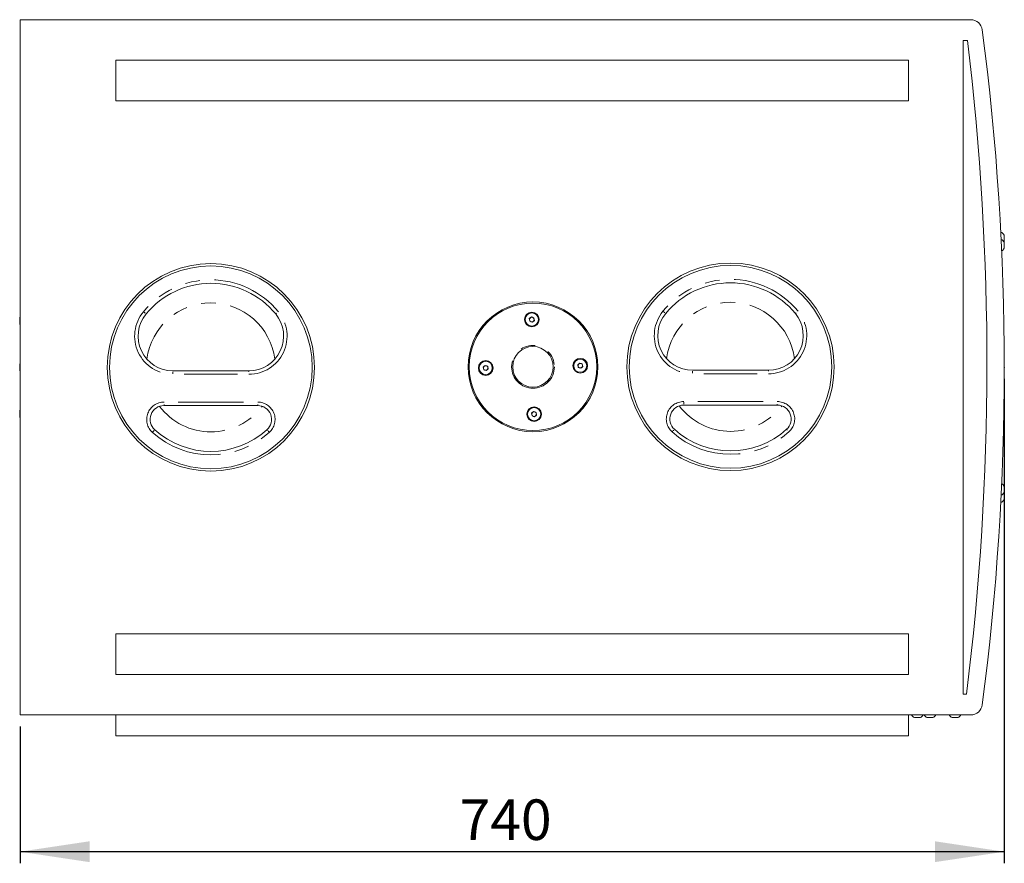
# Model space of a CAD drawing. Units: millimetres. Extents: x 11 to 403, y 11 to 287.
# Drawn here: x 167 to 252, y 116 to 188 of the extents above; entities that cross this region are included whole.
import ezdxf

# ---------------------------------------------------------------- set-up
doc = ezdxf.new("R2010")
doc.units = ezdxf.units.MM
doc.header["$PDSIZE"] = -1
doc.linetypes.add('PHANTOM', pattern=[12.7, 6.35, -1.27, 1.27, -1.27, 1.27, -1.27])
doc.layers.add('CAJETIN_Y_MARGENES', color=7, linetype='Continuous')
doc.styles.add('SLDTEXTSTYLE0', font='TXT', dxfattribs={"width": 0.75})
doc.dimstyles.new('SLDDIMSTYLE0', dxfattribs={"dimtxt": 3.5, "dimasz": 6, "dimexe": 0, "dimexo": 0.0625, "dimgap": 0.875, "dimtad": 1, "dimdec": 3, "dimlfac": 10, "dimrnd": 1e-09, "dimzin": 12, "dimdsep": 46, "dimtxsty": 'SLDTEXTSTYLE0', "dimsah": 1, "dimcen": 0.09, "dimadec": 0, "dimazin": 3, "dimtfac": 1, "dimtdec": 3, "dimtofl": 0, "dimtmove": 0, "dimatfit": 3, "dimfxl": 0, "dimfrac": 2, "dimtolj": 1, "dimtzin": 12, "dimarcsym": 0})

# ---------------------------------------------------------------- blocks, each defined once
blk = doc.blocks.new('_D_2')
at = {"layer": 'CAJETIN_Y_MARGENES', "color": 8}
for p, q in [((252.115, 157.323), (252.115, 115.523)), ((167.115, 127.323), (167.115, 115.523)), ((252.115, 116.523), (167.115, 116.523))]:
    blk.add_line(p, q, dxfattribs=at)
for points in [[(167.115, 116.523), (173.115, 115.623), (173.115, 117.423)], [(252.115, 116.523), (246.115, 117.423), (246.115, 115.623)]]:
    blk.add_solid(points, dxfattribs=at)
at = {"layer": 'CAJETIN_Y_MARGENES', "color": 8, "insert": (205.072, 121.034, 0.01), "char_height": 3.5, "attachment_point": 1, "style": 'SLDTEXTSTYLE0'}
blk.add_mtext('740', dxfattribs=at)

msp = doc.modelspace()

# ---------------------------------------------------------------- linework, layer by layer
at = {"color": 7, "linetype": 'Continuous', "lineweight": 15}
for p, q in [((167.11516, 188.32274), (167.11516, 128.32274)), ((249.21451, 188.32274), (167.11516, 188.32274)), ((248.93023, 186.52274), (248.55653, 186.52274)), ((248.55653, 186.52274), (248.55653, 130.12274)), ((243.83553, 184.82274), (175.39425, 184.82274)), ((175.39425, 184.82274), (175.39425, 181.32274)), ((243.83553, 181.32274), (243.83553, 184.82274)), ((175.39425, 181.32274), (243.83553, 181.32274)), ((252.09451, 169.73853), (252.09451, 169.21353)), ((252.09451, 169.11892), (252.09451, 168.59392)), ((167.08516, 162.33927), (167.08516, 162.60177)), ((211.09602, 162.52592), (211.27091, 162.67674)), ((211.13919, 162.29905), (211.09602, 162.52592)), ((211.27091, 162.67674), (211.48897, 162.6007)), ((211.48897, 162.6007), (211.53214, 162.37383)), ((167.08516, 162.07677), (167.08516, 162.33927)), ((211.35725, 162.22301), (211.13919, 162.29905)), ((211.53214, 162.37383), (211.35725, 162.22301)), ((167.08516, 158.32274), (167.08516, 158.58524)), ((167.08516, 158.06024), (167.08516, 158.32274)), ((207.11046, 158.34384), (207.28535, 158.49466)), ((207.15363, 158.11697), (207.11046, 158.34384)), ((207.28535, 158.49466), (207.50341, 158.41862)), ((207.54658, 158.19175), (207.37169, 158.04093)), ((207.50341, 158.41862), (207.54658, 158.19175)), ((215.2781, 158.54037), (215.45299, 158.69119)), ((215.32127, 158.3135), (215.2781, 158.54037)), ((215.53933, 158.23745), (215.32127, 158.3135)), ((215.45299, 158.69119), (215.67105, 158.61514)), ((215.71422, 158.38827), (215.53933, 158.23745)), ((215.67105, 158.61514), (215.71422, 158.38827)), ((180.31272, 158.02274), (186.87701, 158.02274)), ((207.37169, 158.04093), (207.15363, 158.11697)), ((225.18741, 158.06606), (231.7517, 158.06606)), ((187.63869, 155.02274), (179.55104, 155.02274)), ((232.51338, 155.06606), (224.42573, 155.06606)), ((167.08516, 154.30621), (167.08516, 154.56871)), ((167.08516, 154.04371), (167.08516, 154.30621)), ((211.29254, 154.35829), (211.46743, 154.50911)), ((211.33571, 154.13142), (211.29254, 154.35829)), ((211.55377, 154.05537), (211.33571, 154.13142)), ((211.46743, 154.50911), (211.68549, 154.43306)), ((211.72866, 154.20619), (211.55377, 154.05537)), ((211.68549, 154.43306), (211.72866, 154.20619)), ((252.09451, 148.052), (252.09451, 147.527)), ((252.09451, 147.43239), (252.09451, 146.90739)), ((243.83553, 135.32274), (175.39425, 135.32274)), ((175.39425, 135.32274), (175.39425, 131.82274)), ((243.83553, 131.82274), (243.83553, 135.32274)), ((175.39425, 131.82274), (243.83553, 131.82274)), ((248.55653, 130.12274), (248.85075, 130.12274)), ((167.11516, 128.32274), (249.21451, 128.32274)), ((175.39425, 126.52274), (175.39425, 128.32274)), ((243.83607, 126.52274), (243.83607, 128.32274)), ((244.87134, 128.09274), (244.34634, 128.09274)), ((245.95592, 128.09274), (245.43093, 128.09274)), ((248.12267, 128.09274), (247.59767, 128.09274)), ((243.83607, 126.52274), (175.39425, 126.52274))]:
    msp.add_line(p, q, dxfattribs=at)
at = {"color": 8, "linetype": 'PHANTOM', "lineweight": 0}
for p, q in [((180.31272, 157.76752), (180.31272, 157.93487)), ((185.89237, 157.72274), (181.29736, 157.72274)), ((186.87701, 158.01833), (186.87701, 157.93487)), ((225.18741, 157.81084), (225.18741, 157.97819)), ((230.76706, 157.76606), (226.17205, 157.76606)), ((231.7517, 158.06165), (231.7517, 157.97819)), ((179.55104, 155.02715), (179.55104, 155.11061)), ((180.76419, 155.32274), (186.42554, 155.32274)), ((187.63869, 155.02715), (187.63869, 155.11061)), ((224.42573, 155.32127), (224.42573, 155.15392)), ((225.63888, 155.36606), (231.30023, 155.36606)), ((232.51338, 155.07047), (232.51338, 155.15392))]:
    msp.add_line(p, q, dxfattribs=at)
at = {"color": 7, "linetype": 'Continuous', "lineweight": 15, "flags": 128}
for points in [[(252.06666, 169.16623), (252.06927, 169.17024), (252.09451, 169.21353)], [(167.11516, 162.65233), (167.1104, 162.64506), (167.08516, 162.60177)], [(167.08516, 162.07677), (167.1104, 162.03348), (167.11516, 162.02621)], [(167.11516, 158.6358), (167.1104, 158.62853), (167.08516, 158.58524)], [(167.08516, 158.06024), (167.1104, 158.01695), (167.11516, 158.00968)], [(167.11516, 154.61927), (167.1104, 154.612), (167.08516, 154.56871)], [(167.08516, 154.04371), (167.1104, 154.00042), (167.11516, 153.99315)], [(252.09451, 147.43239), (252.06927, 147.47568), (252.06666, 147.47969)]]:
    msp.add_lwpolyline(points, dxfattribs=at)
at = {"color": 8, "linetype": 'PHANTOM', "lineweight": 0, "flags": 128}
for points in [[(177.79881, 163.09076), (177.80942, 163.08203), (177.85289, 163.04628), (177.89294, 163.01333), (177.92805, 162.98445)], [(189.19723, 162.93143), (189.19828, 162.93229), (189.21146, 162.94313), (189.23287, 162.96074), (189.26168, 162.98445)], [(222.6735, 163.13408), (222.68411, 163.12535), (222.72758, 163.08959), (222.76763, 163.05664), (222.80274, 163.02776)], [(234.07192, 162.97474), (234.07296, 162.9756), (234.08615, 162.98645), (234.10756, 163.00406), (234.13637, 163.02776)], [(178.57838, 152.74035), (178.58756, 152.75057), (178.62518, 152.79243), (178.65985, 152.83101), (178.69023, 152.86482)], [(188.61136, 152.74035), (188.60217, 152.75057), (188.56455, 152.79243), (188.52988, 152.83101), (188.4995, 152.86482)], [(223.45307, 152.78366), (223.46225, 152.79389), (223.49987, 152.83575), (223.53453, 152.87432), (223.56492, 152.90814)], [(233.31841, 152.97021), (233.31931, 152.96921), (233.33072, 152.95651), (233.34925, 152.93589), (233.37419, 152.90814)]]:
    msp.add_lwpolyline(points, dxfattribs=at)
at = {"color": 7, "linetype": 'Continuous', "lineweight": 15}
for centre, radius in [((183.59487, 158.32274), 8.95), ((183.59487, 158.32274), 8.75), ((228.46955, 158.36606), 8.95), ((228.46955, 158.36606), 8.75), ((211.41234, 158.36606), 5.6), ((211.41234, 158.36606), 5.5), ((211.31408, 162.44987), 0.635), ((211.31408, 162.44987), 0.567), ((211.41234, 158.36606), 1.75), ((215.49616, 158.46432), 0.635), ((215.49616, 158.46432), 0.567), ((207.32852, 158.26779), 0.635), ((207.32852, 158.26779), 0.567), ((211.5106, 154.28224), 0.635), ((211.5106, 154.28224), 0.567)]:
    msp.add_circle(centre, radius, dxfattribs=at)
at = {"color": 8, "linetype": 'PHANTOM', "lineweight": 0}
msp.add_circle((211.41234, 158.36606), 1.85, dxfattribs=at)
at = {"color": 7, "linetype": 'Continuous', "lineweight": 15}
for centre, radius, start, end in [((249.21451, 187.32274), 1, 7.4974241, 90), ((28.86109, 158.32274), 223.25353, 352.5025759, 7.4974241), ((19.17341, 158.64649), 231.44175, 352.920655, 6.9178483), ((251.59454, 169.47603), 0.56469, 27.7008659, 68.3897871), ((251.59454, 168.85642), 0.56469, 27.7008659, 64.0766272), ((251.59454, 168.85642), 0.56469, 301.3386884, 332.2991341), ((183.59487, 158.32274), 7.25, 39.4418083, 140.5581917), ((228.46955, 158.36606), 7.25, 39.4418083, 140.5581917), ((180.31272, 161.02274), 3, 140.5581917, 270), ((186.87701, 161.02274), 3, 270, 39.4418083), ((211.31408, 162.44987), 0.2, 130.7738975, 190.7738975), ((211.31408, 162.44987), 0.2, 190.7738975, 250.7738975), ((211.31408, 162.44987), 0.2, 70.7738975, 130.7738975), ((211.31408, 162.44987), 0.2, 10.7738975, 70.7738975), ((211.31408, 162.44987), 0.2, 310.7738975, 10.7738975), ((225.18741, 161.06606), 3, 140.5581917, 270), ((231.7517, 161.06606), 3, 270, 39.4418083), ((211.31408, 162.44987), 0.2, 250.7738975, 310.7738975), ((207.32852, 158.26779), 0.2, 130.7738975, 190.7738975), ((207.32852, 158.26779), 0.2, 190.7738975, 250.7738975), ((207.32852, 158.26779), 0.2, 70.7738975, 130.7738975), ((207.32852, 158.26779), 0.2, 10.7738975, 70.7738975), ((207.32852, 158.26779), 0.2, 310.7738975, 10.7738975), ((215.49616, 158.46432), 0.2, 130.7738975, 190.7738975), ((215.49616, 158.46432), 0.2, 190.7738975, 250.7738975), ((215.49616, 158.46432), 0.2, 70.7738975, 130.7738975), ((215.49616, 158.46432), 0.2, 250.7738975, 310.7738975), ((215.49616, 158.46432), 0.2, 10.7738975, 70.7738975), ((215.49616, 158.46432), 0.2, 310.7738975, 10.7738975), ((207.32852, 158.26779), 0.2, 250.7738975, 310.7738975), ((179.55104, 153.82274), 1.2, 90, 228.0562781), ((187.63869, 153.82274), 1.2, 311.9437219, 90), ((224.42573, 153.86606), 1.2, 90, 228.0562781), ((232.51338, 153.86606), 1.2, 311.9437219, 90), ((211.5106, 154.28224), 0.2, 130.7738975, 190.7738975), ((211.5106, 154.28224), 0.2, 190.7738975, 250.7738975), ((211.5106, 154.28224), 0.2, 70.7738975, 130.7738975), ((211.5106, 154.28224), 0.2, 250.7738975, 310.7738975), ((211.5106, 154.28224), 0.2, 10.7738975, 70.7738975), ((211.5106, 154.28224), 0.2, 310.7738975, 10.7738975), ((183.59487, 158.32274), 7.25, 228.0562781, 311.9437219), ((228.46955, 158.36606), 7.25, 228.0562781, 311.9437219), ((251.59454, 147.7895), 0.56469, 27.7008659, 58.6590216), ((251.59454, 147.7895), 0.56469, 295.9258883, 332.2991341), ((251.59454, 147.16989), 0.56469, 291.6102129, 332.2991341), ((249.21451, 129.32274), 1, 270, 352.5025759), ((244.60884, 128.59271), 0.56469, 208.5603855, 242.2991341), ((244.60884, 128.59271), 0.56469, 297.7008659, 331.4396145), ((245.69342, 128.59271), 0.56469, 208.5603855, 242.2991341), ((245.69342, 128.59271), 0.56469, 297.7008659, 331.4396145), ((247.86017, 128.59271), 0.56469, 208.5603855, 242.2991341), ((247.86017, 128.59271), 0.56469, 297.7008659, 331.4396145)]:
    msp.add_arc(centre, radius, start, end, dxfattribs=at)
at = {"color": 8, "linetype": 'PHANTOM', "lineweight": 0}
for centre, radius, start, end in [((183.59487, 158.32274), 7.55, 39.4418083, 140.5581917), ((228.46955, 158.36606), 7.55, 39.4418083, 140.5581917), ((183.59487, 158.32274), 5.56721, 7.2721952, 172.7278048), ((228.46955, 158.36606), 5.56721, 7.2721952, 172.7278048), ((180.31272, 161.02274), 3.3, 140.5581917, 270), ((186.87701, 161.02274), 3.3, 270, 39.4418083), ((225.18741, 161.06606), 3.3, 140.5581917, 270), ((231.7517, 161.06606), 3.3, 270, 39.4418083), ((179.55104, 153.82274), 1.5, 90, 228.0562781), ((183.59487, 158.32274), 5.56721, 217.1941618, 322.8058382), ((187.63869, 153.82274), 1.5, 311.9437219, 90), ((224.42573, 153.86606), 1.5, 90, 228.0562781), ((228.46955, 158.36606), 5.56721, 217.1941618, 322.8058382), ((232.51338, 153.86606), 1.5, 311.9437219, 90), ((183.59487, 158.32274), 7.55, 228.0562781, 311.9437219), ((228.46955, 158.36606), 7.55, 228.0562781, 311.9437219)]:
    msp.add_arc(centre, radius, start, end, dxfattribs=at)
at = {"layer": 'CAJETIN_Y_MARGENES', "color": 8, "lineweight": 15}
msp.add_point((252.11461, 158.32274), dxfattribs=at)

# ---------------------------------------------------------------- dimensions: what is measured, and where the dimension line sits
at = {"layer": 'CAJETIN_Y_MARGENES', "color": 8}
dim = msp.add_linear_dim(base=(167.11516, 116.52274), p1=(252.11461, 158.32274), p2=(167.11516, 128.32274), text='740', dimstyle='SLDDIMSTYLE0', dxfattribs=at)
dim.commit()
dim.dimension.update_dxf_attribs({"geometry": '_D_2', "text_midpoint": (208.9513, 116.52274), "dimtype": 160})

doc.saveas('drawing.dxf')
